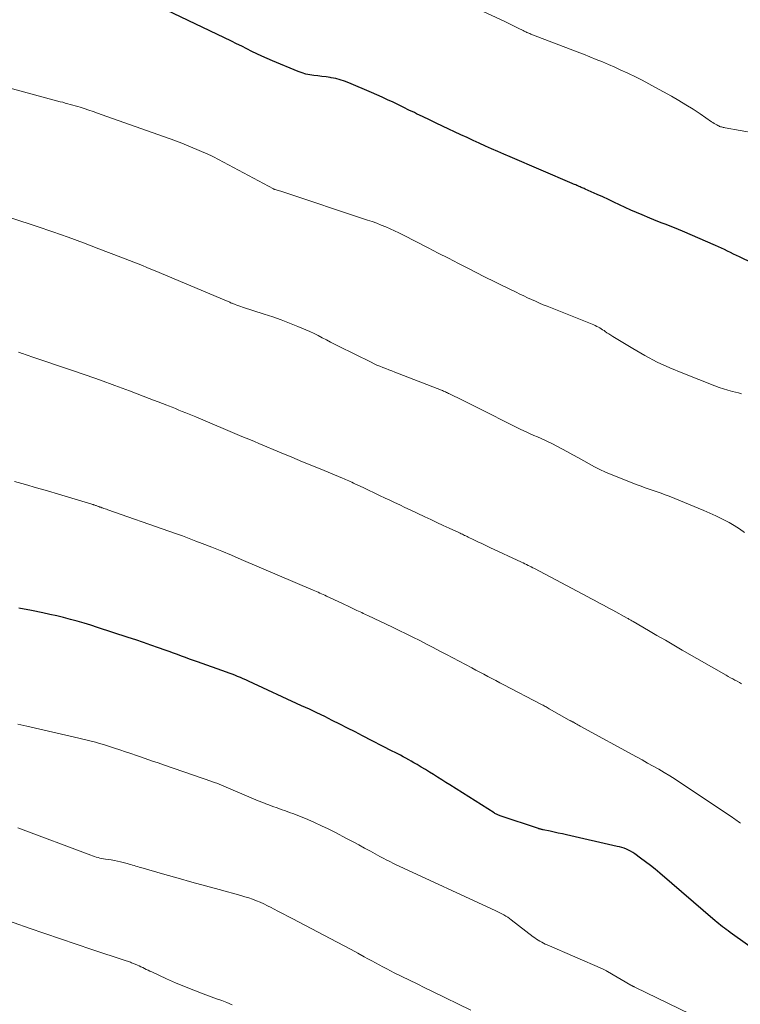
# Model space of a CAD drawing. Units: feet. Extents: x 1935000 to 1940008, y 524996 to 530001.
# Drawn here: x 1935802 to 1935893, y 525248 to 525372 of the extents above; entities that cross this region are included whole.
import ezdxf

# ---------------------------------------------------------------- set-up
doc = ezdxf.new("R2010")
doc.units = ezdxf.units.FT
doc.header["$LTSCALE"] = 100
doc.header["$MEASUREMENT"] = 0
doc.layers.add('CONTOUR INDEX', color=32, linetype='Continuous', lineweight=25)
doc.layers.add('CONTOUR INTERMEDIATE', color=40, linetype='Continuous', lineweight=15)

msp = doc.modelspace()

# ---------------------------------------------------------------- linework, layer by layer
at = {"layer": 'CONTOUR INDEX', "flags": 128}
for points, elevation in [([(1935894.75, 525341.28), (1935893.13, 525342.06), (1935892.76, 525342.24), (1935892.38, 525342.42), (1935892, 525342.61), (1935891.63, 525342.79), (1935891.25, 525342.97), (1935890.87, 525343.15), (1935890.49, 525343.33), (1935890.1, 525343.49), (1935885.96, 525345.28), (1935885.45, 525345.5), (1935884.93, 525345.72), (1935884.41, 525345.92), (1935883.89, 525346.12), (1935883.37, 525346.32), (1935882.85, 525346.53), (1935882.33, 525346.74), (1935881.82, 525346.95), (1935880.89, 525347.34), (1935880.17, 525347.65), (1935879.45, 525347.96), (1935878.74, 525348.28), (1935878.03, 525348.61), (1935877.32, 525348.94), (1935876.61, 525349.27), (1935875.9, 525349.6), (1935875.19, 525349.92), (1935873.69, 525350.6), (1935873.57, 525350.65), (1935873.45, 525350.71), (1935873.32, 525350.76), (1935873.2, 525350.81), (1935873.07, 525350.87), (1935872.95, 525350.92), (1935872.83, 525350.97), (1935872.7, 525351.03), (1935872.66, 525351.05), (1935872.51, 525351.11), (1935872.36, 525351.17), (1935872.22, 525351.23), (1935872.07, 525351.3), (1935864.24, 525354.65), (1935863.46, 525354.99), (1935862.68, 525355.33), (1935861.91, 525355.67), (1935861.13, 525356.01), (1935860.36, 525356.36), (1935859.59, 525356.72), (1935858.82, 525357.07), (1935858.05, 525357.43), (1935855.73, 525358.53), (1935854.91, 525358.91), (1935854.1, 525359.3), (1935853.28, 525359.7), (1935852.46, 525360.09), (1935852.18, 525360.23), (1935851.5, 525360.55), (1935850.83, 525360.88), (1935850.16, 525361.2), (1935849.49, 525361.53), (1935848.81, 525361.85), (1935848.13, 525362.17), (1935847.45, 525362.47), (1935846.77, 525362.77), (1935843.93, 525363.97), (1935843.38, 525364.18), (1935842.83, 525364.36), (1935842.27, 525364.5), (1935841.7, 525364.61), (1935841.56, 525364.63), (1935841.05, 525364.71), (1935840.54, 525364.78), (1935840.03, 525364.84), (1935839.53, 525364.9), (1935839.02, 525364.98), (1935838.52, 525365.08), (1935838.04, 525365.23), (1935837.56, 525365.4), (1935834.29, 525366.75), (1935833.63, 525367.03), (1935832.98, 525367.32), (1935832.34, 525367.62), (1935831.7, 525367.94), (1935831.06, 525368.26), (1935830.43, 525368.58), (1935829.79, 525368.89), (1935829.15, 525369.21), (1935818.22, 525374.46)], 960), ([(1935896.34, 525253.89), (1935891.94, 525256.99), (1935891.7, 525257.17), (1935891.46, 525257.34), (1935891.22, 525257.52), (1935890.98, 525257.71), (1935890.75, 525257.89), (1935890.52, 525258.08), (1935890.29, 525258.27), (1935890.06, 525258.47), (1935883.09, 525264.45), (1935882.5, 525264.95), (1935881.9, 525265.43), (1935881.3, 525265.89), (1935880.68, 525266.34), (1935879.93, 525266.89), (1935879.68, 525267.05), (1935879.42, 525267.21), (1935879.15, 525267.34), (1935878.88, 525267.47), (1935878.6, 525267.58), (1935878.32, 525267.68), (1935878.03, 525267.76), (1935877.74, 525267.83), (1935871.34, 525269.27), (1935870.83, 525269.39), (1935870.31, 525269.5), (1935869.8, 525269.61), (1935869.29, 525269.72), (1935868.42, 525269.9), (1935868.34, 525269.92), (1935868.26, 525269.94), (1935868.18, 525269.96), (1935868.1, 525269.98), (1935868.03, 525270), (1935867.95, 525270.02), (1935867.87, 525270.05), (1935867.8, 525270.07), (1935862.98, 525271.68), (1935862.88, 525271.72), (1935862.79, 525271.75), (1935862.69, 525271.79), (1935862.6, 525271.84), (1935862.51, 525271.88), (1935862.41, 525271.93), (1935862.32, 525271.98), (1935862.24, 525272.04), (1935856.66, 525275.56), (1935856.14, 525275.88), (1935855.63, 525276.21), (1935855.11, 525276.53), (1935854.6, 525276.86), (1935854.08, 525277.18), (1935853.57, 525277.5), (1935853.05, 525277.81), (1935852.52, 525278.12), (1935852.13, 525278.36), (1935851.79, 525278.55), (1935851.46, 525278.74), (1935851.12, 525278.93), (1935850.78, 525279.11), (1935850.43, 525279.29), (1935850.09, 525279.47), (1935849.75, 525279.65), (1935849.4, 525279.83), (1935845.66, 525281.75), (1935844.71, 525282.24), (1935843.76, 525282.73), (1935842.8, 525283.21), (1935841.84, 525283.69), (1935840.88, 525284.16), (1935839.91, 525284.63), (1935838.95, 525285.09), (1935837.98, 525285.54), (1935831.3, 525288.63), (1935830.96, 525288.78), (1935830.61, 525288.94), (1935830.26, 525289.08), (1935829.92, 525289.23), (1935829.57, 525289.37), (1935829.21, 525289.5), (1935828.86, 525289.63), (1935828.51, 525289.76), (1935824.88, 525291.06), (1935824.37, 525291.24), (1935823.86, 525291.42), (1935823.35, 525291.61), (1935822.84, 525291.79), (1935822.33, 525291.98), (1935821.82, 525292.16), (1935821.31, 525292.35), (1935820.8, 525292.53), (1935819.94, 525292.84), (1935818.99, 525293.17), (1935818.05, 525293.5), (1935817.1, 525293.82), (1935816.15, 525294.13), (1935812.28, 525295.4), (1935811.43, 525295.67), (1935810.58, 525295.93), (1935809.72, 525296.18), (1935808.86, 525296.41), (1935808, 525296.63), (1935807.13, 525296.84), (1935806.26, 525297.04), (1935805.39, 525297.22), (1935803.94, 525297.52), (1935802.34, 525297.84)], 940)]:
    msp.add_lwpolyline(points, dxfattribs=dict(at, elevation=elevation))
at = {"layer": 'CONTOUR INTERMEDIATE', "flags": 128}
for points, elevation in [([(1935897, 525357.29), (1935891.32, 525358.31), (1935891.2, 525358.33), (1935891.08, 525358.36), (1935890.97, 525358.39), (1935890.85, 525358.42), (1935890.73, 525358.45), (1935890.62, 525358.49), (1935890.51, 525358.54), (1935890.4, 525358.6), (1935890.27, 525358.67), (1935890.1, 525358.77), (1935889.93, 525358.87), (1935889.77, 525358.97), (1935889.6, 525359.08), (1935888.17, 525360.06), (1935887.29, 525360.64), (1935886.39, 525361.21), (1935885.48, 525361.76), (1935884.56, 525362.29), (1935882.56, 525363.4), (1935881.72, 525363.86), (1935880.87, 525364.3), (1935880.02, 525364.73), (1935879.16, 525365.14), (1935878.97, 525365.23), (1935878.2, 525365.58), (1935877.42, 525365.93), (1935876.64, 525366.27), (1935875.86, 525366.61), (1935875.07, 525366.93), (1935874.28, 525367.25), (1935873.49, 525367.57), (1935872.69, 525367.88), (1935866.85, 525370.12), (1935866.73, 525370.17), (1935866.6, 525370.22), (1935866.48, 525370.27), (1935866.35, 525370.33), (1935866.23, 525370.38), (1935866.11, 525370.44), (1935865.99, 525370.5), (1935865.87, 525370.56), (1935865.26, 525370.86), (1935864.84, 525371.08), (1935864.42, 525371.29), (1935863.99, 525371.49), (1935863.57, 525371.69), (1935857.48, 525374.57)], 964), ([(1935893.38, 525324.83), (1935893.01, 525324.93), (1935892.63, 525325.02), (1935892.25, 525325.12), (1935891.68, 525325.27), (1935891.12, 525325.43), (1935890.57, 525325.62), (1935890.03, 525325.82), (1935885.99, 525327.4), (1935884.36, 525328.08), (1935882.77, 525328.82), (1935881.21, 525329.64), (1935879.68, 525330.51), (1935877.16, 525332.04), (1935876.91, 525332.19), (1935876.67, 525332.35), (1935876.43, 525332.51), (1935876.19, 525332.68), (1935876.07, 525332.77), (1935875.89, 525332.88), (1935875.72, 525333), (1935875.54, 525333.11), (1935875.35, 525333.21), (1935875.16, 525333.31), (1935874.97, 525333.4), (1935874.78, 525333.49), (1935874.59, 525333.57), (1935868.91, 525335.84), (1935868.41, 525336.04), (1935867.92, 525336.25), (1935867.42, 525336.47), (1935866.93, 525336.69), (1935866.44, 525336.92), (1935865.95, 525337.14), (1935865.47, 525337.38), (1935864.98, 525337.61), (1935863.07, 525338.54), (1935862.82, 525338.66), (1935862.56, 525338.79), (1935862.3, 525338.91), (1935862.04, 525339.04), (1935861.79, 525339.17), (1935861.53, 525339.29), (1935861.28, 525339.42), (1935861.02, 525339.55), (1935859, 525340.59), (1935857.73, 525341.24), (1935856.46, 525341.89), (1935855.19, 525342.54), (1935853.93, 525343.19), (1935850.79, 525344.8), (1935850.24, 525345.07), (1935849.69, 525345.34), (1935849.13, 525345.59), (1935848.57, 525345.84), (1935848, 525346.07), (1935847.43, 525346.29), (1935846.85, 525346.5), (1935846.27, 525346.7), (1935835.5, 525350.27), (1935835.35, 525350.32), (1935835.2, 525350.37), (1935835.05, 525350.41), (1935834.9, 525350.46), (1935834.63, 525350.54), (1935834.61, 525350.55), (1935834.59, 525350.56), (1935834.57, 525350.56), (1935834.56, 525350.57), (1935834.49, 525350.6), (1935834.47, 525350.6), (1935834.45, 525350.61), (1935834.44, 525350.62), (1935834.42, 525350.63), (1935826.88, 525354.64), (1935826.79, 525354.69), (1935826.71, 525354.73), (1935826.62, 525354.78), (1935826.53, 525354.82), (1935826.44, 525354.86), (1935826.35, 525354.9), (1935826.26, 525354.94), (1935826.17, 525354.98), (1935822.88, 525356.36), (1935822.77, 525356.4), (1935822.66, 525356.45), (1935822.55, 525356.49), (1935822.44, 525356.53), (1935822.33, 525356.58), (1935822.22, 525356.62), (1935822.11, 525356.66), (1935822, 525356.7), (1935812.84, 525359.96), (1935812.28, 525360.16), (1935811.72, 525360.36), (1935811.16, 525360.54), (1935810.59, 525360.73), (1935810.09, 525360.89), (1935809.77, 525360.99), (1935809.46, 525361.09), (1935809.14, 525361.18), (1935808.83, 525361.26), (1935808.51, 525361.35), (1935808.19, 525361.43), (1935807.88, 525361.52), (1935807.56, 525361.6), (1935800.17, 525363.59)], 956), ([(1935893.75, 525307.37), (1935893.12, 525307.81), (1935892.47, 525308.22), (1935891.81, 525308.6), (1935891.67, 525308.68), (1935890.92, 525309.07), (1935890.16, 525309.45), (1935889.39, 525309.8), (1935888.62, 525310.13), (1935884.27, 525311.91), (1935883.77, 525312.11), (1935883.28, 525312.3), (1935882.77, 525312.48), (1935882.27, 525312.65), (1935881.76, 525312.82), (1935881.26, 525312.99), (1935880.76, 525313.18), (1935880.26, 525313.37), (1935876.97, 525314.66), (1935876.25, 525314.96), (1935875.55, 525315.28), (1935874.86, 525315.63), (1935874.18, 525316), (1935873.51, 525316.39), (1935872.83, 525316.76), (1935872.15, 525317.13), (1935871.47, 525317.5), (1935869.48, 525318.54), (1935869.04, 525318.76), (1935868.6, 525318.98), (1935868.15, 525319.19), (1935867.69, 525319.39), (1935867.24, 525319.58), (1935866.78, 525319.78), (1935866.33, 525319.99), (1935865.88, 525320.2), (1935865.59, 525320.34), (1935864.99, 525320.63), (1935864.4, 525320.92), (1935863.81, 525321.21), (1935863.22, 525321.51), (1935861.93, 525322.16), (1935861, 525322.63), (1935860.08, 525323.1), (1935859.15, 525323.56), (1935858.22, 525324.02), (1935856.62, 525324.8), (1935856.49, 525324.87), (1935856.36, 525324.93), (1935856.23, 525324.99), (1935856.1, 525325.05), (1935855.97, 525325.11), (1935855.84, 525325.16), (1935855.71, 525325.22), (1935855.58, 525325.27), (1935849.73, 525327.56), (1935849.35, 525327.71), (1935848.98, 525327.85), (1935848.6, 525328), (1935848.22, 525328.14), (1935847.84, 525328.28), (1935847.47, 525328.44), (1935847.1, 525328.6), (1935846.73, 525328.78), (1935842.63, 525330.8), (1935842.12, 525331.06), (1935841.6, 525331.32), (1935841.09, 525331.6), (1935840.58, 525331.88), (1935840.07, 525332.16), (1935839.55, 525332.42), (1935839.03, 525332.66), (1935838.49, 525332.89), (1935837.49, 525333.3), (1935836.45, 525333.71), (1935835.4, 525334.11), (1935834.35, 525334.49), (1935833.28, 525334.85), (1935830.54, 525335.74), (1935830.3, 525335.82), (1935830.07, 525335.91), (1935829.83, 525335.99), (1935829.6, 525336.07), (1935829.33, 525336.17), (1935829.23, 525336.21), (1935829.13, 525336.25), (1935829.03, 525336.29), (1935828.93, 525336.34), (1935828.83, 525336.38), (1935828.72, 525336.42), (1935828.62, 525336.46), (1935828.52, 525336.51), (1935819.54, 525340.29), (1935819, 525340.51), (1935818.47, 525340.74), (1935817.93, 525340.96), (1935817.39, 525341.18), (1935816.85, 525341.39), (1935816.31, 525341.61), (1935815.76, 525341.82), (1935815.22, 525342.03), (1935812.45, 525343.08), (1935810.51, 525343.81), (1935808.57, 525344.52), (1935806.63, 525345.2), (1935804.67, 525345.87), (1935801.47, 525346.95)], 952), ([(1935893.4, 525288.31), (1935893.12, 525288.46), (1935892.84, 525288.61), (1935892.55, 525288.76), (1935892.27, 525288.91), (1935891.99, 525289.06), (1935891.71, 525289.22), (1935891.43, 525289.38), (1935885.91, 525292.55), (1935884.85, 525293.16), (1935883.79, 525293.78), (1935882.73, 525294.39), (1935881.67, 525295), (1935879.74, 525296.13), (1935879.65, 525296.18), (1935879.56, 525296.23), (1935879.46, 525296.29), (1935879.37, 525296.34), (1935879.28, 525296.39), (1935879.18, 525296.44), (1935879.09, 525296.5), (1935878.99, 525296.55), (1935877.16, 525297.55), (1935876.77, 525297.77), (1935876.38, 525297.98), (1935875.99, 525298.19), (1935875.6, 525298.4), (1935875.21, 525298.61), (1935874.82, 525298.82), (1935874.42, 525299.03), (1935874.03, 525299.24), (1935867.3, 525302.8), (1935867.1, 525302.91), (1935866.9, 525303.01), (1935866.7, 525303.11), (1935866.5, 525303.21), (1935866.3, 525303.31), (1935866.1, 525303.41), (1935865.89, 525303.51), (1935865.69, 525303.61), (1935861.69, 525305.48), (1935861.19, 525305.72), (1935860.68, 525305.96), (1935860.18, 525306.19), (1935859.67, 525306.43), (1935858.96, 525306.77), (1935858.81, 525306.84), (1935858.66, 525306.91), (1935858.51, 525306.98), (1935858.37, 525307.05), (1935858.22, 525307.12), (1935858.07, 525307.19), (1935857.93, 525307.26), (1935857.78, 525307.33), (1935856.55, 525307.9), (1935855.79, 525308.25), (1935855.02, 525308.61), (1935854.26, 525308.97), (1935853.5, 525309.32), (1935851.65, 525310.2), (1935850.99, 525310.51), (1935850.33, 525310.82), (1935849.67, 525311.14), (1935849.01, 525311.45), (1935848.5, 525311.69), (1935847.8, 525312.02), (1935847.11, 525312.35), (1935846.41, 525312.68), (1935845.71, 525313.01), (1935844.69, 525313.49), (1935844.5, 525313.58), (1935844.3, 525313.67), (1935844.11, 525313.76), (1935843.91, 525313.85), (1935843.72, 525313.93), (1935843.52, 525314.02), (1935843.32, 525314.1), (1935843.12, 525314.19), (1935840.81, 525315.14), (1935839.46, 525315.7), (1935838.1, 525316.26), (1935836.75, 525316.83), (1935835.4, 525317.39), (1935832.58, 525318.57), (1935832.05, 525318.8), (1935831.52, 525319.02), (1935830.99, 525319.24), (1935830.46, 525319.46), (1935824.67, 525321.9), (1935824.24, 525322.08), (1935823.81, 525322.25), (1935823.38, 525322.43), (1935822.95, 525322.6), (1935822.52, 525322.77), (1935822.09, 525322.95), (1935821.66, 525323.12), (1935821.22, 525323.29), (1935820.99, 525323.38), (1935820.44, 525323.6), (1935819.89, 525323.81), (1935819.34, 525324.02), (1935818.79, 525324.24), (1935816.28, 525325.19), (1935814.47, 525325.87), (1935812.66, 525326.53), (1935810.84, 525327.17), (1935809.01, 525327.8), (1935803.88, 525329.52), (1935803.64, 525329.6), (1935803.41, 525329.68), (1935803.17, 525329.76), (1935802.94, 525329.84), (1935802.82, 525329.88), (1935802.65, 525329.95), (1935802.47, 525330.01), (1935802.3, 525330.07)], 948), ([(1935893.27, 525270.73), (1935893.12, 525270.84), (1935892.98, 525270.95), (1935892.83, 525271.06), (1935892.68, 525271.17), (1935892.54, 525271.27), (1935892.39, 525271.38), (1935892.24, 525271.48), (1935892.09, 525271.58), (1935885.7, 525275.84), (1935885.02, 525276.27), (1935884.34, 525276.71), (1935883.65, 525277.12), (1935882.96, 525277.53), (1935882.26, 525277.93), (1935881.55, 525278.32), (1935880.85, 525278.71), (1935880.14, 525279.1), (1935873.07, 525282.97), (1935872.92, 525283.05), (1935872.77, 525283.14), (1935872.62, 525283.22), (1935872.48, 525283.3), (1935872.21, 525283.45), (1935872.2, 525283.46), (1935872.18, 525283.47), (1935872.17, 525283.48), (1935872.15, 525283.49), (1935872.09, 525283.52), (1935872.07, 525283.52), (1935872.06, 525283.53), (1935872.04, 525283.54), (1935872.03, 525283.55), (1935871.93, 525283.6), (1935871.87, 525283.63), (1935871.81, 525283.66), (1935871.75, 525283.69), (1935871.69, 525283.73), (1935869.16, 525285.16), (1935869.03, 525285.23), (1935868.9, 525285.3), (1935868.77, 525285.38), (1935868.65, 525285.45), (1935868.52, 525285.52), (1935868.39, 525285.59), (1935868.26, 525285.66), (1935868.12, 525285.73), (1935863.46, 525288.17), (1935862.95, 525288.44), (1935862.45, 525288.7), (1935861.94, 525288.96), (1935861.43, 525289.23), (1935860.92, 525289.49), (1935860.41, 525289.75), (1935859.91, 525290.02), (1935859.4, 525290.29), (1935856.23, 525291.97), (1935855.38, 525292.42), (1935854.54, 525292.86), (1935853.69, 525293.3), (1935852.85, 525293.74), (1935851.99, 525294.17), (1935851.14, 525294.6), (1935850.28, 525295.01), (1935849.42, 525295.43), (1935846.32, 525296.89), (1935846.12, 525296.99), (1935845.93, 525297.08), (1935845.73, 525297.17), (1935845.54, 525297.26), (1935845.34, 525297.35), (1935845.15, 525297.44), (1935844.95, 525297.53), (1935844.76, 525297.62), (1935844.44, 525297.77), (1935844.09, 525297.94), (1935843.74, 525298.11), (1935843.39, 525298.27), (1935843.03, 525298.44), (1935841.11, 525299.35), (1935840.91, 525299.45), (1935840.7, 525299.54), (1935840.49, 525299.64), (1935840.28, 525299.73), (1935840.08, 525299.82), (1935839.87, 525299.92), (1935839.66, 525300.01), (1935839.45, 525300.1), (1935830.36, 525303.97), (1935829.14, 525304.49), (1935827.92, 525304.99), (1935826.68, 525305.49), (1935825.45, 525305.97), (1935824.66, 525306.27), (1935823.81, 525306.59), (1935822.97, 525306.91), (1935822.11, 525307.21), (1935821.26, 525307.52), (1935813.55, 525310.21), (1935813.38, 525310.27), (1935813.22, 525310.32), (1935813.05, 525310.38), (1935812.88, 525310.44), (1935812.82, 525310.47), (1935812.68, 525310.52), (1935812.55, 525310.56), (1935812.42, 525310.61), (1935812.28, 525310.66), (1935812.17, 525310.7), (1935812.1, 525310.73), (1935812.02, 525310.76), (1935811.94, 525310.79), (1935811.86, 525310.82), (1935811.78, 525310.84), (1935811.7, 525310.87), (1935811.62, 525310.89), (1935811.54, 525310.92), (1935807.36, 525312.18), (1935805.97, 525312.59), (1935804.59, 525312.99), (1935803.2, 525313.38), (1935801.81, 525313.76)], 944), ([(1935889.73, 525245.35), (1935879.94, 525250.09), (1935879.88, 525250.12), (1935879.81, 525250.16), (1935879.75, 525250.19), (1935879.69, 525250.22), (1935879.62, 525250.26), (1935879.56, 525250.29), (1935879.5, 525250.33), (1935879.44, 525250.36), (1935876.51, 525252.07), (1935876.43, 525252.12), (1935876.36, 525252.16), (1935876.28, 525252.2), (1935876.2, 525252.24), (1935876.13, 525252.28), (1935876.05, 525252.32), (1935875.97, 525252.35), (1935875.89, 525252.39), (1935868.89, 525255.41), (1935868.66, 525255.52), (1935868.44, 525255.63), (1935868.22, 525255.75), (1935868, 525255.88), (1935867.78, 525256.02), (1935867.57, 525256.16), (1935867.37, 525256.3), (1935867.16, 525256.45), (1935864.38, 525258.56), (1935864.16, 525258.73), (1935863.93, 525258.89), (1935863.69, 525259.04), (1935863.45, 525259.19), (1935863.2, 525259.33), (1935862.95, 525259.47), (1935862.7, 525259.59), (1935862.45, 525259.72), (1935849.73, 525265.6), (1935849.45, 525265.73), (1935849.17, 525265.86), (1935848.9, 525266), (1935848.63, 525266.13), (1935848.35, 525266.28), (1935848.08, 525266.42), (1935847.81, 525266.56), (1935847.55, 525266.71), (1935846.64, 525267.22), (1935845.91, 525267.62), (1935845.19, 525268.01), (1935844.46, 525268.4), (1935843.72, 525268.79), (1935842.16, 525269.6), (1935841.32, 525270.02), (1935840.47, 525270.43), (1935839.61, 525270.82), (1935838.74, 525271.19), (1935838.03, 525271.49), (1935837.51, 525271.7), (1935836.99, 525271.91), (1935836.47, 525272.1), (1935835.94, 525272.29), (1935835.42, 525272.48), (1935834.89, 525272.66), (1935834.36, 525272.86), (1935833.84, 525273.05), (1935833.68, 525273.11), (1935833.09, 525273.34), (1935832.49, 525273.57), (1935831.9, 525273.82), (1935831.31, 525274.07), (1935829.06, 525275.05), (1935828.77, 525275.17), (1935828.47, 525275.3), (1935828.18, 525275.42), (1935827.88, 525275.54), (1935827.58, 525275.66), (1935827.28, 525275.77), (1935826.98, 525275.88), (1935826.68, 525275.99), (1935820.71, 525278.04), (1935819.89, 525278.33), (1935819.07, 525278.61), (1935818.25, 525278.89), (1935817.43, 525279.18), (1935817.17, 525279.27), (1935816.48, 525279.5), (1935815.79, 525279.74), (1935815.1, 525279.97), (1935814.41, 525280.2), (1935814.05, 525280.32), (1935813.54, 525280.48), (1935813.03, 525280.64), (1935812.51, 525280.79), (1935812, 525280.93), (1935811.48, 525281.07), (1935810.96, 525281.2), (1935810.44, 525281.32), (1935809.92, 525281.45), (1935803.36, 525282.95), (1935802.98, 525283.03), (1935802.61, 525283.12), (1935802.23, 525283.21)], 936), ([(1935859.28, 525247.21), (1935854.45, 525249.56), (1935853.49, 525250.03), (1935852.53, 525250.5), (1935851.57, 525250.97), (1935850.61, 525251.44), (1935849.65, 525251.91), (1935849.17, 525252.16), (1935848.7, 525252.4), (1935848.22, 525252.65), (1935847.75, 525252.9), (1935847.27, 525253.16), (1935846.8, 525253.42), (1935846.33, 525253.68), (1935845.86, 525253.93), (1935845.07, 525254.37), (1935844.2, 525254.84), (1935843.33, 525255.31), (1935842.46, 525255.77), (1935841.59, 525256.23), (1935836.88, 525258.69), (1935836.27, 525259.01), (1935835.66, 525259.33), (1935835.06, 525259.64), (1935834.45, 525259.96), (1935834.14, 525260.12), (1935833.68, 525260.35), (1935833.22, 525260.58), (1935832.75, 525260.78), (1935832.28, 525260.98), (1935831.8, 525261.17), (1935831.32, 525261.34), (1935830.83, 525261.49), (1935830.33, 525261.64), (1935827.6, 525262.38), (1935825.88, 525262.85), (1935824.16, 525263.33), (1935822.44, 525263.81), (1935820.73, 525264.3), (1935817.72, 525265.16), (1935817.51, 525265.22), (1935817.3, 525265.29), (1935817.09, 525265.35), (1935816.88, 525265.42), (1935816.66, 525265.48), (1935816.45, 525265.54), (1935816.24, 525265.6), (1935816.02, 525265.66), (1935815.18, 525265.87), (1935814.79, 525265.96), (1935814.39, 525266.05), (1935814, 525266.12), (1935813.6, 525266.18), (1935813.27, 525266.23), (1935813.04, 525266.27), (1935812.8, 525266.31), (1935812.57, 525266.36), (1935812.34, 525266.42), (1935812.11, 525266.48), (1935811.88, 525266.55), (1935811.65, 525266.62), (1935811.43, 525266.7), (1935802.23, 525270.15)], 932), ([(1935829.24, 525247.89), (1935828.57, 525248.15), (1935827.91, 525248.4), (1935827.25, 525248.64), (1935826.58, 525248.89), (1935825.57, 525249.26), (1935824.4, 525249.7), (1935823.24, 525250.16), (1935822.09, 525250.65), (1935820.95, 525251.16), (1935819.09, 525252.01), (1935818.86, 525252.12), (1935818.64, 525252.23), (1935818.41, 525252.34), (1935818.19, 525252.45), (1935817.97, 525252.56), (1935817.74, 525252.67), (1935817.52, 525252.77), (1935817.29, 525252.87), (1935816.82, 525253.08), (1935816.69, 525253.13), (1935816.56, 525253.18), (1935816.43, 525253.23), (1935816.29, 525253.28), (1935816.16, 525253.33), (1935816.03, 525253.38), (1935815.89, 525253.42), (1935815.76, 525253.47), (1935811.56, 525254.85), (1935809.58, 525255.51), (1935807.61, 525256.17), (1935805.65, 525256.84), (1935803.68, 525257.52), (1935799.85, 525258.85)], 928)]:
    msp.add_lwpolyline(points, dxfattribs=dict(at, elevation=elevation))

doc.saveas('drawing.dxf')
